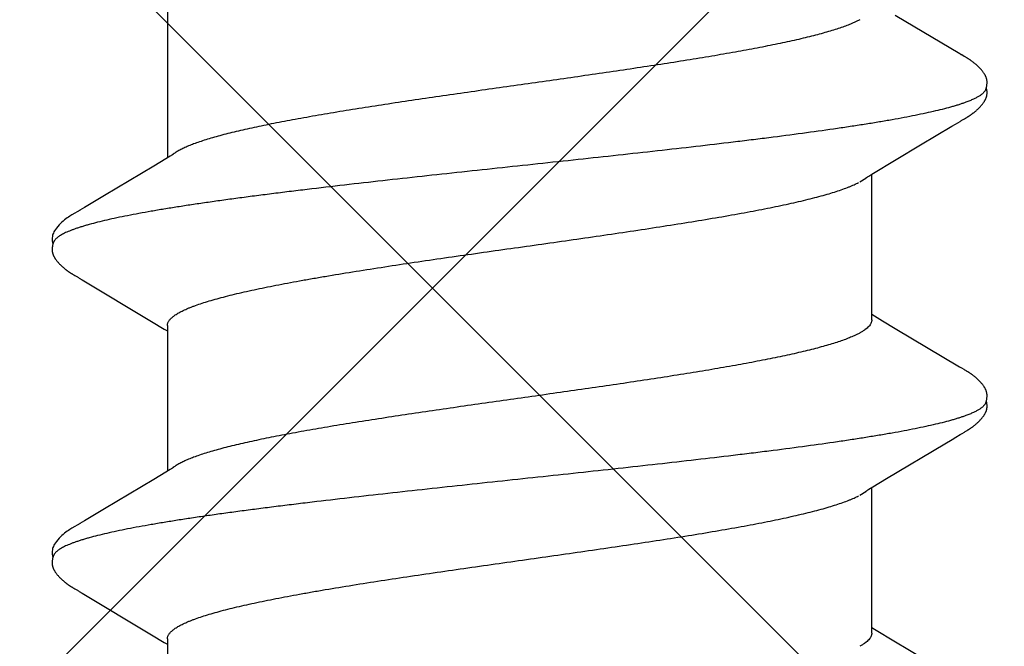
# Model space of a CAD drawing. Units: inches. Extents: x 71.2 to 83.2, y 52.1 to 62.5.
# Drawn here: x 78.8 to 79.1, y 57.2 to 57.3 of the extents above; entities that cross this region are included whole.
import ezdxf

# ---------------------------------------------------------------- set-up
doc = ezdxf.new("R2010")
doc.units = ezdxf.units.IN
doc.header["$MEASUREMENT"] = 0
doc.layers.add('Fastener', color=9, linetype='Continuous')
doc.layers.add('HATCH', color=8, linetype='Continuous', lineweight=0)
doc.layers.add('SCREW', color=9, linetype='Continuous', lineweight=0)

# ---------------------------------------------------------------- blocks, each defined once
blk = doc.blocks.new('#12-14 x 1.50 HWH Steel Fastener')
at = {"layer": 'Fastener', "linetype": 'Continuous'}
for p, q in [((0.9543716636399964, 0.1013224033600011), (0.9540575294399929, 0.1007663458000003)), ((0.9544855710799993, 0.1015206238799991), (0.9543716636399964, 0.1013224033600011)), ((0.9682759701599934, 0.1019219505599978), (0.9681825391199936, 0.1020744912799998)), ((0.9683711288799941, 0.101763641159998), (0.9682759701599934, 0.1019219505599978)), ((0.9684708284799939, 0.1015948217199991), (0.9683711288799941, 0.101763641159998)), ((0.9685754680400009, 0.10141475024), (0.9684708284799939, 0.1015948217199991)), ((0.9686916009199962, 0.101212112559999), (0.9685754680400009, 0.10141475024)), ((0.9689267439599973, 0.1007987621600002), (0.9686916009199962, 0.101212112559999)), ((1.025749924879996, 0.1012842689600006), (1.025446433119996, 0.1007468555200006)), ((1.025864696279996, 0.1014845658399999), (1.025749924879996, 0.1012842689600006)), ((1.025973132920001, 0.1016707126400007), (1.025864696279996, 0.1014845658399999)), ((1.039704013679994, 0.1018756327200023), (1.039609935000001, 0.1020301085199975)), ((1.039800544559995, 0.1017141671200008), (1.039704013679994, 0.1018756327200023)), ((1.039902053159999, 0.1015414076399992), (1.039800544559995, 0.1017141671200008)), ((1.040009110839996, 0.1013563384399987), (1.039902053159999, 0.1015414076399992)), ((1.040313401120002, 0.1008220587999986), (1.040009110839996, 0.1013563384399987)), ((0.9537977272799978, 0.1003219847999972), (0.9450287604399961, 0.08559631171999982)), ((0.953920850800003, 0.1005297761199984), (0.9537977272799978, 0.1003219847999972)), ((0.9539975746800025, 0.1006615400400008), (0.953920850800003, 0.1005297761199984)), ((0.9540575294399929, 0.1007663458000003), (0.9539975746800025, 0.1006615400400008)), ((0.9689865001999962, 0.10069553696), (0.9689267439599973, 0.1007987621600002)), ((0.9690667711999978, 0.1005592455599995), (0.9689865001999962, 0.10069553696)), ((0.9691841338400025, 0.1003631698799978), (0.9690667711999978, 0.1005592455599995)), ((0.9698186897599967, 0.09931645456000027), (0.9691841338400025, 0.1003631698799978)), ((0.970320922239992, 0.09847686628000218), (0.9698186897599967, 0.09931645456000027)), ((1.025173622399997, 0.1002816933199995), (1.016439804079994, 0.08561475468000168)), ((1.02530620428, 0.10050489192), (1.025173622399997, 0.1002816933199995)), ((1.025387501319997, 0.1006441359199997), (1.02530620428, 0.10050489192)), ((1.025446433119996, 0.1007468555200006), (1.025387501319997, 0.1006441359199997)), ((1.040374702039998, 0.1007158046800001), (1.040313401120002, 0.1008220587999986)), ((1.040450246239999, 0.100587149639999), (1.040374702039998, 0.1007158046800001)), ((1.040559731320002, 0.1004037351600005), (1.040450246239999, 0.100587149639999)), ((1.041179296999999, 0.09938186643999813), (1.040559731320002, 0.1004037351600005)), ((1.041679305119999, 0.0985467872800001), (1.041179296999999, 0.09938186643999813)), ((1.096544062799993, 0.1002323895599986), (1.086942488519995, 0.08411867795999939)), ((0.974559322679994, 0.09137476232000097), (0.970320922239992, 0.09847686628000218)), ((1.042657160120001, 0.09690002107999973), (1.041679305119999, 0.0985467872800001)), ((1.050609951759995, 0.08362877756000131), (1.042657160120001, 0.09690002107999973)), ((0.981258957919998, 0.08024203987999812), (0.974559322679994, 0.09137476232000097)), ((1.016439804079994, 0.08561475468000168), (1.014699143839998, 0.08271848247999714)), ((1.052486551519998, 0.08052927019999956), (1.050609951759995, 0.08362877756000131)), ((1.086942488519995, 0.08411867795999939), (1.085909600199997, 0.08240574611999918)), ((1.013578362239997, 0.08087147884000245), (1.013204167159998, 0.08024999995999949)), ((1.014699143839998, 0.08271848247999714), (1.013578362239997, 0.08087147884000245)), ((1.084983373239993, 0.0808797743999996), (1.084604168719999, 0.08024999995999949)), ((1.085909600199997, 0.08240574611999918), (1.084983373239993, 0.0808797743999996)), ((1.014443848559992, 0.08024999995999949), (0.9812541815999936, 0.08024999995999949)), ((0.981651216399996, 0.07958668316000228), (0.981258957919998, 0.08024203987999812)), ((0.9829874196800006, 0.07751599999999925), (0.9821016209599946, 0.07889725180000084)), ((1.053042853119997, 0.07960049340000097), (1.052486551519998, 0.08052927019999956)), ((1.085843955359998, 0.08024999995999949), (1.052654152719995, 0.08024999995999949)), ((1.054387416759994, 0.07751599999999925), (1.053501638199997, 0.07889720332000039)), ((0.9460183413199985, 0.07751537408000075), (0.9468812591999978, 0.07571701623999871)), ((1.017418362320001, 0.07751533879999783), (1.018281280639997, 0.07571704424000103)), ((0.9443124450399978, -0.08024999995999949), (0.9775041603199952, -0.08024999995999949)), ((0.9771358561599968, -0.07963526304000013), (0.9777021229199931, -0.08057946400000304)), ((0.9777021229199931, -0.08057946400000304), (0.9793792179999983, -0.08334804064000068)), ((1.015712443840002, -0.08024999995999949), (1.048904160280003, -0.08024999995999949)), ((1.016519489999993, -0.08097200527999959), (1.016954113239997, -0.08024999995999949)), ((1.048536646559995, -0.07963657292000192), (1.049103229639996, -0.08058130599999913)), ((1.049103229639996, -0.08058130599999913), (1.050780330880002, -0.08334990811999887)), ((1.087112470720001, -0.08024999995999949), (1.120304043999994, -0.08024999995999949)), ((1.08792037712, -0.08097050780000004), (1.088354096159996, -0.08024999995999949)), ((1.014777252399995, -0.0838492930400001), (1.016519489999993, -0.08097200527999959)), ((1.086178174279993, -0.08384772851999855), (1.08792037712, -0.08097050780000004)), ((0.9793792179999983, -0.08334804064000068), (0.9861050870799986, -0.09460578107999851)), ((1.005310688159994, -0.0996608051999992), (1.014777252399995, -0.0838492930400001)), ((1.050780330880002, -0.08334990811999887), (1.057506101839998, -0.09460753628000163)), ((1.07671101004, -0.09966029575999968), (1.086178174279993, -0.08384772851999855)), ((0.9861050870799986, -0.09460578107999851), (0.9888009435199976, -0.09916198087999817)), ((1.057506101839998, -0.09460753628000163), (1.060201946280003, -0.09916370228000204)), ((0.9888009435199976, -0.09916198087999817), (0.9894171674399956, -0.1001875337599998)), ((1.00430248472, -0.1013678533599993), (1.004637235479997, -0.1007805243200011)), ((1.004637235479997, -0.1007805243200011), (1.004694745639995, -0.1006814386799988)), ((1.004694745639995, -0.1006814386799988), (1.004775288959998, -0.1005449195600008)), ((1.004775288959998, -0.1005449195600008), (1.004897487959994, -0.1003410374799998)), ((1.004897487959994, -0.1003410374799998), (1.005310688159994, -0.0996608051999992)), ((1.060201946280003, -0.09916370228000204), (1.060817437919994, -0.1001880199199974)), ((1.075702582399998, -0.1013677114800018), (1.076037264839997, -0.1007804978800024)), ((1.076037264839997, -0.1007804978800024), (1.076094797759993, -0.1006813747199971)), ((1.076094797759993, -0.1006813747199971), (1.07617539524, -0.1005447662000023)), ((1.07617539524, -0.1005447662000023), (1.076297690399997, -0.100340727199999)), ((1.076297690399997, -0.100340727199999), (1.07671101004, -0.09966029575999968)), ((1.004085132919997, -0.1017401216000025), (1.004190201399993, -0.101561708680002)), ((1.004190201399993, -0.101561708680002), (1.00430248472, -0.1013678533599993)), ((1.075485208199993, -0.1017400275200018), (1.075590285239997, -0.1015615954399998)), ((1.075590285239997, -0.1015615954399998), (1.075702582399998, -0.1013677114800018))]:
    blk.add_line(p, q, dxfattribs=at)
for points in [[(0.9602685776399937, 0.1065248138800001), (0.9601425485999968, 0.1065215634000012), (0.960024090440001, 0.1065144725999971), (0.9599129273999978, 0.1065040278399998), (0.9598079635999994, 0.1064905797200026), (0.9597055191599964, 0.1064739672399995), (0.9596052247199935, 0.1064543184400009), (0.9595066929999945, 0.1064317150399994), (0.959410014759996, 0.1064063256400019), (0.9593148079199949, 0.1063781880000008), (0.9592210739999985, 0.1063474265199993), (0.9591283339599954, 0.1063139895600003), (0.9590364089199994, 0.1062778912800013), (0.9589451098400019, 0.1062391238800018), (0.958854231519993, 0.1061976540400025), (0.9587635449999965, 0.1061534170800016), (0.9586727863599975, 0.1061063087200012), (0.9585816407600021, 0.1060561721199988), (0.9584897180800027, 0.106002778079997), (0.9583965140000004, 0.10594579228), (0.9583013440799988, 0.1058847200399988), (0.9582032242399947, 0.1058188053999984), (0.9581006343199974, 0.1057468315599976), (0.9579909933599993, 0.1056666787999987), (0.9578693082799958, 0.1055741887199986), (0.9577300598799923, 0.1054644892000027), (0.9575905335599941, 0.1053508399599998), (0.9574546823999981, 0.1052365185200017), (0.9573229180000027, 0.1051220792000009), (0.9571953441599987, 0.1050078377200023), (0.9570720243600022, 0.1048940814400012), (0.9569529850000009, 0.1047810684399977), (0.956838219159998, 0.1046690273599999), (0.956727690639994, 0.1045581579999997), (0.9566213379199979, 0.1044486321600004), (0.9565190783999924, 0.1043405955200001), (0.9564208124799976, 0.1042341694000015), (0.9563263026399937, 0.1041293142000015), (0.9562347471599963, 0.1040253354799994), (0.9561459287599945, 0.1039221582399996), (0.9560597437999974, 0.1038198237200021), (0.955976107639998, 0.1037183876799972), (0.9558949431999935, 0.1036179083200004), (0.9558161613999943, 0.1035184217999969), (0.9557396520799983, 0.1034199289199975), (0.9556653125600008, 0.1033224303999987), (0.9555930479599937, 0.103225927879997), (0.9555227706400018, 0.1031304241999997), (0.9554543993199971, 0.1030359231600002), (0.9553878588399982, 0.1029424294000023), (0.9553230792399958, 0.1028499485199994), (0.9552600083199962, 0.1027585053600006), (0.9551985997199921, 0.1026681286000013), (0.9551387997199967, 0.1025788314800025), (0.9550805605200026, 0.102490631240002), (0.955023839559999, 0.1024035485200017), (0.9549685988399972, 0.1023176071199998), (0.9549145393999936, 0.1022324147999996), (0.9548608662399971, 0.1021467742399977), (0.9548074409599963, 0.1020605024800005), (0.9547541493999958, 0.1019734483200025), (0.9547008967199986, 0.1018854872400006), (0.9546476057600017, 0.1017965216800008), (0.9545941511599949, 0.1017063719200024), (0.9544855710799993, 0.1015206238799991)], [(0.9620306244000005, 0.1061701783600029), (0.9619288693999977, 0.1062136926800008), (0.9618251867999987, 0.1062540275200021), (0.961710630959999, 0.1062944009599995), (0.9615847094000003, 0.1063342359599986), (0.9614482498000001, 0.1063725572000003), (0.9613029912799931, 0.1064082735999996), (0.9611515301199915, 0.106440298319999), (0.9609969253999964, 0.1064677197599977), (0.9608422455999985, 0.1064899179599976), (0.960690209159992, 0.1065066025199997), (0.9605430272799964, 0.106517783160001), (0.9604021925599966, 0.1065237166399982), (0.9602685776399937, 0.1065248138800001)], [(0.9637760350800022, 0.1063465895599975), (0.9636890322800014, 0.1063757299999999), (0.9636008256400004, 0.106402598279999), (0.9635110659599988, 0.1064271872799978), (0.9634199441999982, 0.106449327), (0.9633273341599988, 0.1064689368799989), (0.9632328595199979, 0.1064859653199974), (0.9631368276399996, 0.1065002260399979), (0.9630388594399975, 0.1065116473199978), (0.9629358745199994, 0.1065203650000015), (0.9628272031199998, 0.106526119039998), (0.9627128447200022, 0.1065285793600026), (0.9625930034000021, 0.10652743112), (0.962468083120001, 0.1065223991599993), (0.9623387141199942, 0.1065132708000007), (0.9622057846000018, 0.106499920520001), (0.9620704735999936, 0.1064823377599993), (0.9619342688399968, 0.1064606561599994), (0.9617989433599945, 0.1064351784400017), (0.9616664688399936, 0.1064063861599998), (0.9615388533599969, 0.106374922679997), (0.9614889137999967, 0.1063611377600004)], [(0.9681825391199936, 0.1020744912799998), (0.9681360583199989, 0.1021492599600009), (0.9680895805599974, 0.1022232589600023), (0.9680430163999958, 0.1022966149200002), (0.9679962667199931, 0.1023694649599989), (0.9679487197600025, 0.1024427314), (0.9679001103599987, 0.1025167797199984), (0.9678504009999926, 0.1025916173200017), (0.9677995241199966, 0.1026672927199996), (0.9677474002400004, 0.102743867240001), (0.9676939461599972, 0.1028214009599999), (0.9676390743599939, 0.102899953879998), (0.9675826924799935, 0.10297958588), (0.9675247027600022, 0.1030603566400004), (0.9674650015600008, 0.1031423259600004), (0.967403479799998, 0.1032255521599978), (0.967340029799999, 0.1033100825999966), (0.9672745793199979, 0.1033959091199996), (0.9672070753999975, 0.1034829927200001), (0.9671374603199965, 0.1035712954800019), (0.9670656710399967, 0.1036607811600021), (0.9669916387599926, 0.1037514151599979), (0.9669152883599992, 0.1038431645599971), (0.9668365380800026, 0.1039359982000008), (0.9667553082399962, 0.104029875800002), (0.9666715092400011, 0.1041247620799979), (0.9665850337199942, 0.1042206341999972), (0.9664954587199972, 0.1043178025200007), (0.9664024012399963, 0.10441650876), (0.9663057796399954, 0.1045166533999975), (0.96620553116, 0.1046181117200007), (0.966101616079996, 0.1047207315600005), (0.9659940218000003, 0.1048243320799997), (0.9658827667200001, 0.1049287031599988), (0.9657679031199962, 0.1050336057199992), (0.9656495199599959, 0.1051387732400002), (0.9655277441199956, 0.105243914479999), (0.9654027406799983, 0.1053487169199983), (0.9652747122799923, 0.1054528515199991), (0.9651439708399963, 0.1055559206400005), (0.9650234340000026, 0.1056479239199994), (0.9649161460399966, 0.1057269533599978), (0.964816706279997, 0.1057974899600005), (0.9647223169200032, 0.1058618381599992), (0.9646313450799937, 0.1059213221600004), (0.9645427469599923, 0.1059767668799978), (0.9644558074000003, 0.1060287158800008), (0.9643700091200031, 0.1060775413999977), (0.964284960679997, 0.1061235045199993), (0.9642003543199991, 0.1061667907999997), (0.9641159397200028, 0.1062075318800026), (0.9640315071199979, 0.106245819759998), (0.9639468759200014, 0.106281715919998), (0.9638618864400001, 0.1063152579200022), (0.9637760350800022, 0.1063465895599975)], [(1.031686782479994, 0.1065248721199978), (1.031560606119996, 0.1065222291599994), (1.031441918159999, 0.1065157309200018), (1.031330474439997, 0.1065058582399985), (1.031225547760002, 0.1064930082799975), (1.031123528599998, 0.1064770623599998), (1.031023603839998, 0.1064580924800005), (1.030925484159994, 0.1064361991600009), (1.03082916068, 0.1064115258799987), (1.030734321279994, 0.1063841270799983), (1.030641007, 0.1063541402400006), (1.030548740719993, 0.1063215211200017), (1.030457320799997, 0.106286279599999), (1.030366565599998, 0.1062484138399995), (1.030276279359995, 0.1062078980399974), (1.030186245239996, 0.1061646777599989), (1.030096215559993, 0.1061186624400001), (1.030005897999999, 0.1060697144800002), (1.029914934440001, 0.1060176319999968), (1.029822868159997, 0.1059621215599975), (1.029729089199996, 0.1059027522399987), (1.02963273764, 0.1058388741999998), (1.029532518399996, 0.1057694622800014), (1.029426306719998, 0.1056927834800021), (1.029310185919996, 0.1056055877599995), (1.029176520439997, 0.1055014520799986), (1.029036853639994, 0.1053889389200009), (1.028900663119998, 0.1052755790000006), (1.028768465200002, 0.10516199976), (1.028640373559995, 0.1050485180400003), (1.028516461639995, 0.1049354234400006), (1.028396765879997, 0.1048229772800013), (1.028281289159992, 0.1047114121600004), (1.028170004559996, 0.1046009323200003), (1.028062859279999, 0.1044917143999982), (1.027959778560003, 0.1043839088799992), (1.027860669719999, 0.1042776418799995), (1.027765420880002, 0.1041730116800004), (1.027673383439996, 0.1040695044000017), (1.027584082519994, 0.103966763199999), (1.027497409760002, 0.1038648235999986), (1.027413275839997, 0.1037637348799976), (1.027331601079993, 0.1036635509600004), (1.027252307840001, 0.1035643214800004), (1.027175294439999, 0.1034660585999987), (1.027100458759996, 0.1033687645600025), (1.027027706719998, 0.1032724430399981), (1.026956951439999, 0.1031770989999998), (1.026888112400002, 0.1030827382399977), (1.026821115159997, 0.1029893676399993), (1.026755890519993, 0.1028969950000018), (1.026692377319996, 0.1028056331600027), (1.026630534120002, 0.1027153185600014), (1.026570308239997, 0.1026260667999992), (1.02651164932, 0.1025378920800009), (1.026454512480001, 0.1024508123200008), (1.026398857639997, 0.1023648486400006), (1.026344636559998, 0.1022800054400008), (1.026291161559996, 0.1021952695599992), (1.026237987599998, 0.1021099818400018), (1.026185013279999, 0.1020240142400013), (1.026132125959997, 0.1019372151199995), (1.026079252640002, 0.1018494940799997), (1.025973132920001, 0.1016707126400007)], [(1.033430783039996, 0.1061701230799983), (1.033334897359993, 0.1062112370800001), (1.033232528559992, 0.1062512978400001), (1.033119511359999, 0.1062914140799975), (1.032995229720001, 0.1063310679999994), (1.032860403879994, 0.1063693202000024), (1.032716704919999, 0.1064050921999993), (1.032566634440002, 0.1064373071199967), (1.032413182239992, 0.1064650475600004), (1.032259382559999, 0.1064876753200004), (1.03210795084, 0.1065048744000023), (1.031961119119998, 0.1065166265199977), (1.031820423559992, 0.106523162400002), (1.031686782479994, 0.1065248721199978)], [(1.035211843119995, 0.1063338408799979), (1.035124953279997, 0.1063640197999973), (1.035037078759999, 0.1063918782400002), (1.034947601639999, 0.1064175047599996), (1.034856759759997, 0.1064407096800011), (1.034764498960001, 0.1064613970800004), (1.034670460519997, 0.1064795218000008), (1.034574750559997, 0.1064949296400002), (1.034477483079996, 0.1065074828799979), (1.034376387159995, 0.1065172853599989), (1.034269589679994, 0.1065242368799986), (1.034157045800001, 0.106528001800001), (1.034038883679997, 0.1065282532799969), (1.033915431520001, 0.1065246957999975), (1.033787236240002, 0.1065170880400004), (1.033655093759997, 0.1065052674399993), (1.033520082959996, 0.1064891771200003), (1.033383591839993, 0.1064688954400026), (1.033247312079993, 0.1064446637999978), (1.033113176279997, 0.1064169037199996), (1.032983220920002, 0.1063862103200002), (1.032889046839998, 0.106361193719998)], [(1.039609935000001, 0.1020301085199975), (1.039563255999994, 0.1021056410399979), (1.039516641600002, 0.1021803082400012), (1.039469990759997, 0.1022542576000021), (1.039423219999996, 0.1023276044799992), (1.039376076879996, 0.1024007211600022), (1.039327927960002, 0.1024745542800005), (1.039278695639993, 0.1025491748), (1.03922833112, 0.102624605039999), (1.039176757319993, 0.102700905359999), (1.039123892719999, 0.1027781366000013), (1.039069651519995, 0.1028563593599969), (1.039013943320001, 0.1029356340799978), (1.038956672559998, 0.1030160209599984), (1.038897738079996, 0.10309758032), (1.03883703244, 0.1031803723200007), (1.038774444040001, 0.1032644538000014), (1.038709874639999, 0.1033498543200011), (1.038643266919998, 0.1034365423200008), (1.038574565199994, 0.1035244786800007), (1.038503708759997, 0.1036136259999978), (1.038430631079997, 0.1037039483999997), (1.038355259799999, 0.1037954117600002), (1.038277515799997, 0.10388798368), (1.038197315399998, 0.1039816306799999), (1.038114577999998, 0.1040763090399999), (1.038029202399997, 0.1041719917200012), (1.037940995359996, 0.1042687439200023), (1.037849399519999, 0.1043670091199971), (1.037754253759999, 0.1044667765600025), (1.037655484599995, 0.104567933360002), (1.037553039759999, 0.1046703397599984), (1.037446892559998, 0.104773827439999), (1.037337045800001, 0.1048781984800016), (1.037223535439999, 0.1049832252800016), (1.037106433399998, 0.1050886515599991), (1.036985849559997, 0.1051941943999992), (1.036861932759997, 0.1052995475600014), (1.036734870199993, 0.10540438564), (1.036604886279996, 0.105508369239999), (1.036476791639998, 0.1056076477999994), (1.036363980600001, 0.1056921355599982), (1.036261081199996, 0.1057664071599973), (1.036164342239999, 0.1058335654400011), (1.036071687079996, 0.1058953084000009), (1.035981839480002, 0.1059526579599996), (1.035893951039995, 0.1060062714400019), (1.035807422600001, 0.106056591639998), (1.035721809639995, 0.1061039261199994), (1.035636768479996, 0.1061484921999991), (1.035552023880001, 0.1061904443199992), (1.035467348159997, 0.1062298912399982), (1.035382547599994, 0.1062669073199984), (1.035297452839998, 0.1063015401200005), (1.035211843119995, 0.1063338408799979)], [(0.9821015593200002, 0.07889725023999716), (0.9820957633199967, 0.07890475507999994), (0.9820751965200003, 0.07893182931999831), (0.9820541973999966, 0.07896016936000194), (0.9820323642399984, 0.07899034684000128), (0.9820092303599921, 0.07902306372000112), (0.9819842277199982, 0.07905921156000062), (0.9819566291599955, 0.07909996824000132), (0.9819253949199975, 0.07914704795999938), (0.9818885587999944, 0.07920368815999979), (0.9818449441199988, 0.07927205100000023), (0.9817932499999955, 0.07935453975999707), (0.9817308709599928, 0.07945569239999983), (0.981651216399996, 0.07958668316000228)], [(1.05350154544, 0.07889720092000019), (1.053494996319998, 0.0789056852400023), (1.053474355959992, 0.07893288407999677), (1.053453260279994, 0.07896138519999951), (1.053431299879996, 0.07899177312000205), (1.053407997759997, 0.07902476723999996), (1.053382771320003, 0.07906128399999801), (1.053354871639996, 0.07910253851999727), (1.053323196159994, 0.07915034727999881), (1.053285765479998, 0.07920798151999975), (1.053241439519994, 0.07927755568000094), (1.053188825079999, 0.07936162480000064), (1.053125062440003, 0.0794651493200007), (1.053042853119997, 0.07960049340000097)], [(0.976660890079998, -0.07890676504000282), (0.9766658407200026, -0.07891315375999852), (0.9766898879599921, -0.07894474972000154), (0.976714691319998, -0.0789782917199986), (0.9767407808399966, -0.07901455968000093), (0.976768793879998, -0.07905453984000133), (0.9767995201600002, -0.07909950260000187), (0.9768339800399986, -0.07915113652000016), (0.976873489159999, -0.0792116699599994), (0.9769198103600019, -0.07928413167999793), (0.9769762155600006, -0.07937408192000106), (0.9770462591200015, -0.07948773404000065), (0.9771358561599968, -0.07963526304000013)], [(1.048061044839997, -0.07890703556000034), (1.048066076360001, -0.07891352883999758), (1.04809014928, -0.07894516120000006), (1.048114976240001, -0.07897873820000001), (1.048141087799998, -0.07901504035999807), (1.048169122280001, -0.07905505512000133), (1.048199870719998, -0.07910005488000138), (1.048234355559998, -0.07915173151999966), (1.048273896399998, -0.07921231983999988), (1.048320261039997, -0.07928485675999752), (1.048376730439998, -0.07937491820000275), (1.048446885159997, -0.07948876124000037), (1.048536646559995, -0.07963657292000192)], [(0.9894025797599966, -0.1001632645600026), (0.9905125282399965, -0.1020687747200029), (0.9907868420799986, -0.1025002161199993), (0.9909907589999989, -0.1028032745199994), (0.9912021981599963, -0.1031021650399992), (0.9914270205999998, -0.1034034956400021), (0.9916629820800011, -0.1037022801200003), (0.9919122473999948, -0.1039994153600006), (0.9921788776400007, -0.1042973659600008), (0.9924707225600002, -0.1046016650000006), (0.9927907291199958, -0.1049115345999994), (0.9931389491199951, -0.1052230191200003), (0.993513533399998, -0.1055306734800006), (0.9938446209599974, -0.1057780317999999), (0.9941253045999972, -0.1059636622400006), (0.994384606079997, -0.1061125653200001), (0.9946379745199962, -0.1062359314000005), (0.9948924123600023, -0.1063373707999986)], [(1.060802623399994, -0.1001633732799974), (1.061913675439996, -0.1020706648799994), (1.062187359239999, -0.1025010311600028), (1.062391288320001, -0.1028040673599975), (1.062602784839996, -0.1031029948400004), (1.062827661039996, -0.1034043469200014), (1.063063673119998, -0.1037031393200003), (1.063313007479998, -0.1040002941999987), (1.063579720799993, -0.1042982670799972), (1.06387165132, -0.1046025774000015), (1.06419172004, -0.1049124236799983), (1.064539968799998, -0.1052238482400014), (1.064914524960002, -0.1055313953999999), (1.065245317799992, -0.105778455360003), (1.065525848599997, -0.1059639226400009), (1.06578506052, -0.1061127250000027), (1.066038357879997, -0.1062360164400005), (1.066292730960001, -0.1063373983599973)], [(0.9984500059999988, -0.1065281456399987), (0.9985508521199975, -0.1065251341600018), (0.9986466672399956, -0.1065195828000007), (0.9987376426399948, -0.1065117508799993), (0.998824362119997, -0.1065018372799997), (0.9989094033999919, -0.1064897168799988), (0.9989933171199965, -0.1064754014799973), (0.9990761887999966, -0.1064589448), (0.999158095119995, -0.1064403958), (0.9992391117599979, -0.106419797640001), (0.9993193143599939, -0.1063971876000025), (0.9993987791599963, -0.10637259696), (0.9994775843199974, -0.1063460503199991), (0.9995558107999969, -0.1063175653999977), (0.9996335439199981, -0.1062871519200002), (0.9997108752800017, -0.1062548105599994), (0.9997879045599944, -0.1062205315200018), (0.9998647427199927, -0.1061842921199982), (0.9999415155999998, -0.1061460542399999), (1.000018368799999, -0.1061057599999984), (1.000095474839995, -0.106063326200001), (1.000173042839997, -0.1060186361199982), (1.000251333119998, -0.1059715275199977), (1.000330679039998, -0.1059217741199987), (1.00041152192, -0.1058690563599995), (1.000494464840003, -0.1058129158800014), (1.000580342839996, -0.1057526930399995), (1.000670594719992, -0.1056872386400016), (1.000767650919997, -0.1056145742000005), (1.000875531079998, -0.105531372599998), (1.00098723616, -0.105442840000002), (1.001096752919999, -0.1053536936399979), (1.001203954920001, -0.1052641362400024), (1.001308735799995, -0.1051743616400032), (1.001411010079998, -0.105084552600001), (1.001510713399995, -0.104994878440003), (1.001607802639995, -0.1049054933600004), (1.001702255119994, -0.1048165350799977), (1.001794067920002, -0.1047281238400011), (1.001883256399992, -0.1046403618800014), (1.001969852640002, -0.1045533334799984), (1.002053903679993, -0.1044671053199977), (1.002135469439992, -0.1043817270399998), (1.002214620879997, -0.1042972324000004), (1.002291439199993, -0.104213638920001), (1.002366256079995, -0.1041306804000008), (1.002439376919995, -0.1040481020400001), (1.002510897599997, -0.1039658697999997), (1.002580906440002, -0.1038839518800003), (1.002649470519998, -0.1038023357999975), (1.00271664716, -0.103721016599998), (1.002782490039998, -0.1036399902399978), (1.002847049279993, -0.1035592535200003), (1.002910371719992, -0.1034788043999981), (1.002972501119999, -0.1033986416399983), (1.003033478479999, -0.1033187649600009), (1.003093342119996, -0.1032391749199988), (1.00315212804, -0.1031598729200027), (1.003209866879999, -0.103080865199999), (1.003266588919999, -0.1030021569600024), (1.003322323999996, -0.1029237517600023), (1.003377100240002, -0.1028456538800029), (1.003430944039998, -0.1027678683200008), (1.003483880280001, -0.1026904004800002), (1.003535932319998, -0.1026132564400015), (1.003587122200003, -0.1025364428800017), (1.003637470640001, -0.1024599668799979), (1.003686997160003, -0.1023838360399978), (1.003735866, -0.102307831040001), (1.003784791439998, -0.1022308608799989), (1.003833943999993, -0.1021526632399983), (1.003883420159994, -0.1020730864400008), (1.003933226919997, -0.1019921209599985), (1.003983389399991, -0.1019097305199992), (1.004085132919997, -0.1017401216000025)], [(1.069849740119992, -0.1065281009599985), (1.069950595479995, -0.1065251006000025), (1.070046421999997, -0.1065195597600024), (1.070137410640001, -0.1065117376800018), (1.07022413816, -0.1065018338799995), (1.070309181319999, -0.1064897238799993), (1.070393097839997, -0.1064754185600023), (1.070475972879997, -0.1064589716400022), (1.070557883039996, -0.106440432120003), (1.070638903999992, -0.1064198429999976), (1.070719111239995, -0.1063972416399999), (1.070798580999998, -0.1063726591999981), (1.070877391279993, -0.1063461203199978), (1.070955623079996, -0.1063176426800005), (1.071033361679994, -0.106287236), (1.071110698520002, -0.1062549009999998), (1.071187733399995, -0.1062206278400026), (1.071264577119997, -0.1061843938799996), (1.071341355480001, -0.1061461609999981), (1.071418214039994, -0.1061058713200005), (1.071495325279997, -0.1060634417599999), (1.071572898239992, -0.106018755600001), (1.071651193080001, -0.1059716506800008), (1.071730543079994, -0.1059219008400021), (1.071811389280001, -0.1058691867999997), (1.071894334159992, -0.1058130505199983), (1.071980212359996, -0.1057528328800004), (1.072070462719992, -0.1056873847199995), (1.072167514199997, -0.1056147287600027), (1.072275389680001, -0.1055315354400008), (1.072387113359994, -0.1054429924400004), (1.072496648599994, -0.1053538348400025), (1.072603868800002, -0.1052642654800025), (1.072708667320001, -0.1051744784399986), (1.072810958559998, -0.1050846566400025), (1.072910678040003, -0.1049949696399999), (1.073007782399998, -0.1049055717999998), (1.073102249000002, -0.1048166009599996), (1.0731940748, -0.1047281774799984), (1.073283275080001, -0.1046404037999977), (1.073369881920001, -0.1045533642399974), (1.073453942399993, -0.1044671256000029), (1.073535516440003, -0.1043817375600007), (1.073614674959998, -0.1042972339600006), (1.073691499319992, -0.1042136322400005), (1.073766321759997, -0.1041306657600032), (1.073839447319997, -0.1040480800799983), (1.07391097192, -0.1039658411600008), (1.073980983879999, -0.103883917280001), (1.074049550279994, -0.1038022960400014), (1.074116728439996, -0.1037209725200015), (1.074182572079998, -0.103639942680001), (1.074247131319993, -0.1035592034399997), (1.074310453080003, -0.1034787526400009), (1.074372581079999, -0.1033985891199976), (1.074433556359992, -0.1033187126800001), (1.074493417359996, -0.1032391237599981), (1.074552199959996, -0.1031598239200022), (1.074609935719998, -0.1030808182400023), (1.074666655199998, -0.1030021114000021), (1.074722388200001, -0.1029237070800022), (1.074777162799997, -0.1028456096000028), (1.074831005279997, -0.1027678239600007), (1.074883940519996, -0.1026903556800001), (1.074935991799997, -0.1026132108800013), (1.074987181119994, -0.1025363962399979), (1.075037529159999, -0.1024599189199975), (1.075087055439994, -0.1023837865599972), (1.075135924999998, -0.1023077784800002), (1.07518485208, -0.1022308037600013), (1.075234006640002, -0.1021526009200002), (1.075283485, -0.1020730185200023), (1.075333293999996, -0.1019920471999995), (1.075383458920001, -0.1019096505999997), (1.075485208199993, -0.1017400275200018)], [(0.9948924123600023, -0.1063373707999986), (0.9951524231599933, -0.1064178155600004), (0.9954218699199942, -0.1064768131600005), (0.9957090592800029, -0.1065132450800022), (0.996045579799997, -0.1065247049600018), (0.9964360523199929, -0.1065020905200029), (0.9968549708000012, -0.1064396131200027), (0.9971852212799917, -0.1063601192400014)], [(0.9966522856799997, -0.1061739304000007), (0.9966684424399972, -0.1061810040799998), (0.9967458967599967, -0.1062134702000002), (0.9968304168800017, -0.1062463641600004), (0.9969226484799947, -0.106279531760002), (0.9970228795999958, -0.1063126566400001), (0.997130901999995, -0.1063452591199976), (0.9972459491599963, -0.1063767325999976), (0.9973667423600006, -0.1064064115999983), (0.9974916333599992, -0.1064336527199998), (0.9976187981599978, -0.1064579063599993), (0.9977464282399922, -0.1064787641199985), (0.9978728826399959, -0.1064959779600017), (0.9979967849599944, -0.1065094546800012), (0.9981170678799955, -0.1065192342800003), (0.9982329747600005, -0.1065254598000003), (0.9983440321200021, -0.1065283451199974), (0.9984500059999988, -0.1065281456399987)], [(1.066292730960001, -0.1063373983599973), (1.066552678439997, -0.1064178001999991), (1.06682206344, -0.1064767693600004), (1.067109197199997, -0.1065131873200009), (1.067445654119993, -0.1065246462400005), (1.067836058079997, -0.1065020453199992), (1.068254934599992, -0.1064395904000008), (1.068585344959999, -0.1063600736800012)], [(1.068052273920003, -0.1061738413600004), (1.068068468839996, -0.1061809316399973), (1.068145911800002, -0.1062133924000008), (1.068230416079999, -0.1062462803600006), (1.068322626759993, -0.1062794415200017), (1.06842283188, -0.1063125598399992), (1.06853082392, -0.1063451562799997), (1.068645837839995, -0.1063766250000029), (1.068766596839993, -0.1064063010799998), (1.068891454919992, -0.1064335416799977), (1.069018590040002, -0.1064577973600009), (1.069146195279998, -0.1064786598000005), (1.06927263048, -0.1064958805600007), (1.069396519599998, -0.1065093660800009), (1.069516795200002, -0.1065191558400009), (1.0696327, -0.1065253923599982), (1.069743759920001, -0.1065282890799999), (1.069849740119992, -0.1065281009599985)]]:
    blk.add_lwpolyline(points, dxfattribs=at)
for points, knots in [([(0.9620306244000005, 0.1061701783600029), (0.9621549659599964, 0.1061144391999989), (0.9623373714400003, 0.1060030463199979), (0.9625643481600008, 0.1058183018399994), (0.9627402348800018, 0.1056499091199967), (0.9629159018399918, 0.1054565172800004), (0.9630914716800021, 0.1052381214799993), (0.9632669395999969, 0.1049947819600021), (0.9634423276799993, 0.1047265345199975), (0.9636176681199942, 0.1044334307200003), (0.9638584569599971, 0.1039967166399975), (0.9641576132399976, 0.10338715392), (0.9645071659600006, 0.1025773286400025), (0.9647294647599978, 0.102000616479998), (0.9648413386399994, 0.1016964004800016)], [0, 0, 0, 0, 0.0758750924, 0.1178452725, 0.1629054464, 0.2113026386, 0.2632332286, 0.3188533485, 0.378288261, 0.4416400401, 0.5089909683, 0.6559288704999999, 0.8195131231999999, 1, 1, 1, 1]), ([(1.033430783039996, 0.1061701230799983), (1.033555112480002, 0.1061143896800019), (1.033737496800001, 0.1060030090400019), (1.033964440999995, 0.105818285399998), (1.034140294719997, 0.1056499187199975), (1.034315925000001, 0.1054565617600005), (1.034491455919998, 0.1052382107999996), (1.034666884639996, 0.1049949267199999), (1.034842235959999, 0.1047267427200005), (1.035017543279992, 0.1044337028800015), (1.035258304519999, 0.1039970497200002), (1.0355574588, 0.1033874965599999), (1.035907062039996, 0.1025775597200003), (1.036129419159998, 0.1020007173199993), (1.036241338639996, 0.1016964004800016)], [0, 0, 0, 0, 0.0758696322, 0.1178347294, 0.1628883325, 0.2112774591, 0.2631984364, 0.3188073088, 0.3782296976, 0.4415692102, 0.5089098818, 0.655840442, 0.8194469195999999, 1, 1, 1, 1]), ([(0.9648413386399994, 0.1016964004800016), (0.9649262077600014, 0.1014655564399973), (0.9650955875199969, 0.1009873579600011), (0.9653423217200015, 0.1002431255200023), (0.9655894275999941, 0.09945034900000138), (0.9659282130400015, 0.09829872048000254), (0.9663505841199935, 0.09673712611999719), (0.9668471893999993, 0.0947166858000017), (0.9673454572799969, 0.09250841696000123), (0.9678446949999966, 0.09011825139999985), (0.9683438021999962, 0.08755327824000148), (0.9688421643199945, 0.08482178543999908), (0.9693396211999925, 0.08193321135999909), (0.9698359455599928, 0.07889653608000202), (0.9703313259599966, 0.07571754291999966), (0.9710046710000029, 0.07120061303999847), (0.971843163839992, 0.06521077184000035), (0.9726562211599941, 0.05899581292000278), (0.9733121901199979, 0.05377026316000055), (0.9739864695999927, 0.04825924292000039), (0.9748246758399972, 0.0411634384400017), (0.9758160002400018, 0.032452683839999), (0.976803475879997, 0.02353477836000195), (0.9777883694399918, 0.01446541620000019), (0.9787718216399952, 0.005295150199998488), (0.9797556392800004, -0.003917430519997822), (0.9807398909199989, -0.01310096819999984), (0.9817239089599923, -0.02218650068000017), (0.9827087080399934, -0.03111371035999966), (0.9836963747999974, -0.03983022939999969), (0.984530534719994, -0.04693698431999849), (0.9852025716400021, -0.05247241172000017), (0.9857022074800028, -0.05648715059999887), (0.986201666359996, -0.06039122387999996), (0.9867004282800025, -0.06417310356000172), (0.9871979808399942, -0.06782290535999991), (0.9876941067600029, -0.07133262255999995), (0.9881890453999915, -0.07469741276000263), (0.9886833777599975, -0.07791580788000019), (0.9891779414799942, -0.08098815908000034), (0.9896731623999955, -0.08391274635999935), (0.9901694909199961, -0.08668498411999792), (0.9906670028399986, -0.08929794384000189), (0.9911657660399982, -0.09174410588000015), (0.9916651501999922, -0.0940159476799991), (0.9921642319200004, -0.09610590148000142), (0.9925892190800027, -0.09772813232000033), (0.9929305646399982, -0.09892907440000087), (0.9931798256399986, -0.09975835040000192), (0.9934287131600001, -0.1005385504799996), (0.9936772133600016, -0.1012694756799988), (0.9939253063199942, -0.1019509316800011), (0.9941729892800026, -0.1025827605600007), (0.9944202868800005, -0.1031648888800021), (0.9946672344799978, -0.10369733888), (0.9949138968399964, -0.1041801919200012), (0.9951603397999946, -0.1046135364800023), (0.9954066813199915, -0.1049975019999998), (0.9956529627599977, -0.1053321396800015), (0.9958996027999945, -0.1056177623599979), (0.9962132222400015, -0.1059180816000023), (0.9964732478799974, -0.1060949459600025), (0.9966522856799997, -0.1061739304000007)], [0, 0, 0, 0, 0.0034955849, 0.0072094836, 0.0111429538, 0.0152970232, 0.0242699973, 0.0341317611, 0.0448653032, 0.0564424745, 0.0688339555, 0.08200283900000001, 0.0959040347, 0.1104917022, 0.1257339309, 0.141630515, 0.1753977556, 0.2116931467, 0.2307126582, 0.2502488838, 0.2906027291, 0.3322628199, 0.3748497451, 0.4181233641, 0.4619192893, 0.5059298833, 0.5498020585, 0.5931881932, 0.6358135074, 0.6774499567, 0.7178646177, 0.7375115520000001, 0.7567000407, 0.7753643392, 0.7934504676999999, 0.810915437, 0.8277169045, 0.843828151, 0.8592519617000001, 0.8739945484, 0.888055769, 0.901408943, 0.9140209011, 0.925858838, 0.9368892951000001, 0.9470788804000001, 0.9563957565000001, 0.9607206934999999, 0.9648228333, 0.9687022581999999, 0.9723592539, 0.9757943636, 0.9790084705, 0.9820033817, 0.9847821335, 0.9873485315, 0.9897073446, 0.9918646482, 0.9938283117, 0.9956086103, 0.9972188022, 1, 1, 1, 1]), ([(1.036241338639996, 0.1016964004800016), (1.036326251479998, 0.1014654397200019), (1.036495712479997, 0.1009870051199968), (1.036742553159996, 0.1002424155200003), (1.03698975156, 0.09944928403999853), (1.037328637279998, 0.09829721052000195), (1.037751098119998, 0.09673512183999833), (1.038247779320002, 0.0947141773200002), (1.03874608884, 0.09250551703999932), (1.039245343920001, 0.09011504456000097), (1.039744453919994, 0.0875498338400007), (1.040242803639998, 0.08481820643999782), (1.040740219839996, 0.0819296833199985), (1.04123645592, 0.07889335643999829), (1.041731683839998, 0.07571513183999912), (1.042404664679992, 0.0712004337200014), (1.043242598120003, 0.06521478543999848), (1.044055095519994, 0.05900464372000158), (1.044710591319998, 0.05378326407999978), (1.0453844946, 0.04827574435999793), (1.046222342799993, 0.04118349560000212), (1.047213371239998, 0.03247592103999963), (1.048200760919997, 0.02355962156000047), (1.049185729439998, 0.01449030767999915), (1.050169183759998, 0.005319658600001276), (1.051152888479997, -0.003892111120002539), (1.052136925479999, -0.013073165039998), (1.053120575639994, -0.02215573275999816), (1.054105077559996, -0.03108133419999959), (1.055092693479992, -0.0397983004800011), (1.055926937479995, -0.04690674903999792), (1.056599134159995, -0.05244443760000195), (1.057098973080002, -0.05646151719999892), (1.057598698759996, -0.0603683595999982), (1.058097778600001, -0.06415330920000173), (1.058595670160003, -0.0678062428799997), (1.059092124320003, -0.07131888584000023), (1.059587356720002, -0.07468620200000231), (1.060081924679992, -0.07790661367999974), (1.060576653559998, -0.08098043548000078), (1.061071972080001, -0.08390599628000217), (1.061568350439998, -0.08667885380000229), (1.06206589624, -0.08929229455999987), (1.062564694160002, -0.09173896076000077), (1.063064122039997, -0.09401138551999821), (1.063563252959995, -0.0961019575999984), (1.063988280959997, -0.09772469512000015), (1.064329659799995, -0.09892601495999997), (1.064578945199997, -0.09975555164000127), (1.064827859719998, -0.1005360040400021), (1.065076391280002, -0.1012671782400005), (1.065324521880001, -0.1019488847599987), (1.065572249799999, -0.1025809689599981), (1.065819599560001, -0.1031633564399996), (1.066066606759996, -0.1036960638800011), (1.06631333496, -0.1041791647200014), (1.066559849079994, -0.1046127395200003), (1.066806266119997, -0.1049969097600005), (1.067052626399999, -0.1053317195200023), (1.067299350639999, -0.1056174747999989), (1.067613071159997, -0.1059179090799987), (1.067873181719996, -0.1060948325200002), (1.068052273920003, -0.1061738413600004)], [0, 0, 0, 0, 0.0034973575, 0.007213033299999999, 0.0111482517, 0.0153040063, 0.0242800213, 0.0341441809, 0.0448795128, 0.0564580658, 0.0688507071, 0.0820203825, 0.0959214893, 0.1105076559, 0.1257463991, 0.141636858, 0.1753815954, 0.2116455291, 0.2306501122, 0.2501731036, 0.2905051043, 0.3321495229, 0.3747286226, 0.4180029598, 0.4618054663, 0.5058142189, 0.5496700653000001, 0.5930389876, 0.6356554307, 0.6772948225, 0.7177216868999999, 0.7373775548, 0.7565771088, 0.7752547962, 0.7933560075, 0.8108363701000001, 0.8276521334999999, 0.8437755323, 0.8592090361, 0.8739586286, 0.8880241729999999, 0.9013799042, 0.9139937887999999, 0.9258340606000001, 0.9368673889, 0.9470600054, 0.9563796994, 0.9607059089, 0.9648092576999999, 0.9686898531, 0.9723480063, 0.9757842853, 0.9789995978, 0.9819957487000001, 0.9847757387999999, 0.9873433368000001, 0.9897032762000001, 0.9918615993000001, 0.9938261458, 0.9956071726000001, 0.9972179538, 1, 1, 1, 1]), ([(1.01444334784, 0.08024933139999746), (1.014505472719996, 0.08024939967999956), (1.014630661759995, 0.08024226783999922), (1.014817857559997, 0.08020981063999955), (1.015004904720001, 0.08015559216000057), (1.015191705079999, 0.08007964408000134), (1.015378267599999, 0.07998209163999803), (1.015633667959996, 0.07981893832000253), (1.015952735799999, 0.07955682544000098), (1.016324155159992, 0.07916663083999964), (1.016694928119996, 0.07869300755999831), (1.017065339239998, 0.07813642244000008), (1.0173002258, 0.07773096935999746), (1.017418308839993, 0.07751526788000263)], [0, 0, 0, 0, 0.0441895307, 0.08895748460000001, 0.1348669253, 0.1824428876, 0.2321542847, 0.2844062386, 0.3977855261, 0.5247996607, 0.6669044090999999, 0.8250854390000001, 1, 1, 1, 1]), ([(1.085843348919994, 0.08024919023999999), (1.085905510159996, 0.0802492647200026), (1.086030766519997, 0.08024214395999962), (1.086218054519996, 0.08020969727999727), (1.086405171999999, 0.08015548475999879), (1.086592016680001, 0.08007953783999966), (1.086778596879995, 0.0799819829199997), (1.087033983239998, 0.07981882820000052), (1.087352996119996, 0.07955670588000174), (1.087724320639992, 0.07916650087999955), (1.088095001520003, 0.07869288367999872), (1.088465359639997, 0.07813632923999947), (1.088700229639997, 0.0777309045599992), (1.088818307159997, 0.07751521731999844)], [0, 0, 0, 0, 0.0442149267, 0.08900389550000001, 0.1349287073, 0.1825134691, 0.232227752, 0.2844781126, 0.3978456493, 0.5248430475, 0.666931183, 0.8250980311, 1, 1, 1, 1]), ([(1.015712448119999, -0.08024999420000256), (1.015627815559995, -0.08025000487999989), (1.015456180559994, -0.08023628312000142), (1.01520047324, -0.08017495044), (1.014945417359996, -0.08007332104000042), (1.014691125239992, -0.0799319044400022), (1.014437464439993, -0.07975110844), (1.014184298479996, -0.07953121803999963), (1.013931480319997, -0.07927242091999886), (1.013678867479996, -0.07897477627999905), (1.013426345279996, -0.07863821635999813), (1.013173767439994, -0.0782626340799979), (1.012921003160002, -0.07784791216000286), (1.012667932719992, -0.07739393712000009), (1.012414449679994, -0.07690060851999903), (1.012160490520003, -0.07636791312000213), (1.011906031479995, -0.07579596576000114), (1.011651108799995, -0.07518498728000012), (1.01139577056, -0.07453523568000264), (1.011046493839999, -0.07359502495999948), (1.010611349119998, -0.07232384940000003), (1.010100101519996, -0.07068354887999817), (1.009588391240001, -0.06889883144000208), (1.00907685624, -0.06697518116000012), (1.008566236759997, -0.06491882475999944), (1.008056793439998, -0.06273692411999932), (1.0075489046, -0.06043689823999898), (1.00704240908, -0.05802360383999883), (1.006536667359995, -0.05549818779999782), (1.006030323559997, -0.05285868532000038), (1.005522239119998, -0.05010465768000216), (1.005012097959998, -0.04723973035999762), (1.004319757239998, -0.04322325719999753), (1.003458694320003, -0.03799347812000065), (1.002441620359996, -0.03151175476000034), (1.001428244719996, -0.02480343631999915), (1.000418322719995, -0.0179214113999997), (0.9990674781999971, -0.008527202719999849), (0.9977301035199986, 0.000944465719999954), (0.9963854083599983, 0.0104147860400019), (0.995377433119998, 0.01743281723999957), (0.9943671595599994, 0.02432840216000187), (0.9933526359599938, 0.03106034211999997), (0.9923339141999961, 0.03757072892000224), (0.99131435452, 0.04378459200000151), (0.9904518864800025, 0.04874157631999765), (0.9897609709999955, 0.05250438544000247), (0.9892539239200033, 0.05516160924000246), (0.9887477683599997, 0.05770410403999904), (0.9882411367999993, 0.0601333285199992), (0.9877330313999977, 0.06244956295999771), (0.9872232455999921, 0.06464909107999972), (0.9867122310799985, 0.06672424803999988), (0.9862005779599983, 0.06866619584000233), (0.9856888821200016, 0.07046769672000153), (0.9851782733200025, 0.07212342343999723), (0.9846693703999989, 0.07362932568000247), (0.9842363632400009, 0.07478537267999741), (0.9838890939999985, 0.07563189999999764), (0.9836359111199968, 0.07621141895999983), (0.9833831455199942, 0.07675221488000261), (0.9832096731599975, 0.07709727407999978), (0.9831227893599959, 0.07726311343999726)], [0, 0, 0, 0, 0.0015657044, 0.0031697764, 0.0048474396, 0.006629135600000001, 0.0085399506, 0.0105998992, 0.0128246438, 0.0152267552, 0.0178171341, 0.020604739, 0.0235968893, 0.0267996265, 0.0302179923, 0.0338560461, 0.0377157268, 0.0417977876, 0.0461025836, 0.0506301542, 0.0603522356, 0.0709546189, 0.0824124391, 0.0946973085, 0.1077770238, 0.1216088649, 0.1361470355, 0.1513517004, 0.1672268348, 0.1837943284, 0.2010724486, 0.2190358287, 0.2376289327, 0.2764728088, 0.3170880479, 0.3590074371, 0.4019843603, 0.4457689934, 0.5345879289, 0.5789484353000001, 0.6227274493, 0.6657538658, 0.707878537, 0.7486743232999999, 0.7876608868000001, 0.8243710047, 0.8417542418, 0.8584362396999999, 0.8744162117000001, 0.8897128934, 0.9043431967, 0.9182846226000001, 0.9314817220999999, 0.9438790859, 0.9554348264, 0.9661254396, 0.9759303063, 0.9848379552, 0.9889576112999999, 0.9928564356999999, 0.9965364179, 1, 1, 1, 1]), ([(1.087112449039992, -0.08025002896000188), (1.087027808960002, -0.0802500145600007), (1.086856141520002, -0.08023623300000082), (1.08660037256, -0.08017480651999875), (1.086345216599995, -0.08007307604000147), (1.086090799199994, -0.07993154927999768), (1.085837002719998, -0.07975063239999969), (1.085583705879998, -0.07953060940000256), (1.085330776559999, -0.07927166608000036), (1.085078083079992, -0.07897385940000134), (1.084825506079994, -0.07863712636000031), (1.084572893000001, -0.07826136076000267), (1.084320106279996, -0.0778464461199988), (1.084067019599999, -0.07739226964000068), (1.08381352008, -0.07689873160000005), (1.083559537279996, -0.07636582020000304), (1.083305047439993, -0.07579364832000124), (1.08305008856, -0.07518243455999851), (1.082794709959998, -0.07453243476000182), (1.082445372759992, -0.0735918610400006), (1.082010153079999, -0.07232019523999966), (1.081498834000001, -0.07067929456000144), (1.080987071400003, -0.06889402499999875), (1.080475514199996, -0.06696994840000059), (1.079964890439996, -0.06491326916000162), (1.079455438559997, -0.06273099951999939), (1.078947487080001, -0.06043031992000181), (1.078440838479992, -0.05801591872000245), (1.077934849960002, -0.05548889808000013), (1.077428190959992, -0.05284736432000159), (1.076919761759996, -0.05009100768000252), (1.076409275039993, -0.04722361864000035), (1.075716542959995, -0.04320414204000045), (1.074855142120001, -0.0379713849600023), (1.073837844439993, -0.03148719184000015), (1.072824442319998, -0.02477785704000013), (1.071814685479993, -0.01789631956000193), (1.070464295159994, -0.008504750640000225), (1.069127205119997, 0.0009649869599996919), (1.067782641319994, 0.01043418956000153), (1.066774595599995, 0.01745241415999743), (1.065764422119997, 0.02434683175999908), (1.064750163919996, 0.03107645795999758), (1.063731838319995, 0.03758363288000055), (1.06271288168, 0.04379322044000133), (1.061851072159996, 0.04874614903999941), (1.061160711839996, 0.05250575600000218), (1.060653984040002, 0.05516125684000173), (1.060148054519999, 0.0577026593600003), (1.059641570799997, 0.06013128528000067), (1.059133555000003, 0.06244724020000092), (1.058623819239997, 0.06464668311999944), (1.058112833119992, 0.06672187499999893), (1.05760119576, 0.06866393788000025), (1.057089500999993, 0.07046562052000027), (1.056578864279999, 0.07212160791999978), (1.056069889919996, 0.07362786987999925), (1.055636790039998, 0.0747842791599993), (1.055289416759997, 0.07563113588000192), (1.055036139359999, 0.07621091515999723), (1.054783267639998, 0.07675196755999991), (1.054609715719998, 0.07709719304000018), (1.054522789679993, 0.07726311300000077)], [0, 0, 0, 0, 0.0015658444, 0.0031704592, 0.0048489669, 0.0066317029, 0.008543659, 0.0106047723, 0.0128306453, 0.0152338275, 0.0178252519, 0.0206139081, 0.0236071399, 0.0268110074, 0.0302305669, 0.0338698869, 0.0377309092, 0.041814394, 0.04612070400000001, 0.0506498881, 0.0603755325, 0.0709817773, 0.0824431765, 0.094730705, 0.1078119237, 0.1216454319, 0.1361871293, 0.1513986742, 0.167284038, 0.1838644421, 0.2011574425, 0.2191365773, 0.2377450215, 0.2766138137, 0.3172442063, 0.3591693483, 0.4021440731, 0.44591583, 0.5347003649000001, 0.5790721019, 0.6228535307999999, 0.6658700715, 0.7079806101999999, 0.7487573885, 0.7877172938, 0.8243932601, 0.8417613328, 0.8584325505, 0.8744060675, 0.8896993669, 0.9043281251999999, 0.9182690870999999, 0.9314664651000001, 0.9438645301999999, 0.9554212891, 0.9661134236, 0.9759205223, 0.9848311548, 0.9889524798, 0.9928530255, 0.9965347336, 1, 1, 1, 1]), ([(0.9468812282400023, 0.07571697579999892), (0.9470427543199946, 0.07533903107999862), (0.9473641889199982, 0.0745392325999994), (0.9478257689999978, 0.07326784700000033), (0.9482890079599997, 0.07187033343999971), (0.9487538556799961, 0.07034785343999772), (0.9492201687999966, 0.06870264431999829), (0.9496875775599989, 0.06693802543999894), (0.9501554602800013, 0.06505804716000085), (0.9506230120399977, 0.0630678501999995), (0.9510899137999971, 0.06097399315999752), (0.9515555621199923, 0.05878395116000235), (0.952019694679997, 0.05650369431999991), (0.9526479223999971, 0.05328963211999849), (0.9534303320399999, 0.04904936231999812), (0.9543572129999944, 0.0437025953199992), (0.9552883473199927, 0.03803985948000133), (0.9562208247199919, 0.03211126424000099), (0.9571520908800011, 0.025975117119998), (0.958397271039999, 0.01753723379999883), (0.9599332967199956, 0.006800966440000167), (0.9614571953199942, -0.003995713560001946), (0.9626881246399961, -0.01263570887999776), (0.9636092774799963, -0.01901853340000059), (0.9645309861999962, -0.02528026776000303), (0.9654544555599927, -0.03138741608000117), (0.966381198359997, -0.03730738507999831), (0.9673110691200009, -0.0429990298400007), (0.9680986254399926, -0.04757537256000077), (0.9687315412000004, -0.05108044448000015), (0.9691977385199948, -0.05357681464000308), (0.9696622062400024, -0.05597514888000177), (0.9701250033199926, -0.05827218015999946), (0.9705868749200022, -0.06046756679999987), (0.9710489609999939, -0.0625631262400006), (0.9715120580799947, -0.06455945935999807), (0.9719764775200019, -0.06645453739999851), (0.9724421234399969, -0.0682437711599988), (0.9729086793199997, -0.06992166580000259), (0.9733759389599967, -0.07148325864000071), (0.9738432894399978, -0.07292438924000066), (0.9743102522799916, -0.07424140084000186), (0.9747080403199959, -0.07525631020000034), (0.9750274556399958, -0.07600262351999731), (0.9752608302399963, -0.0765158605200007), (0.9754938875999954, -0.07699631183999855), (0.9757265944399975, -0.0774438453199977), (0.9759589129599959, -0.07785833087999805), (0.9761908299599966, -0.07823967115999864), (0.9764223668399978, -0.07858781744000254), (0.9765818106800026, -0.0788050305599981), (0.976661645639993, -0.07890773716000155)], [0, 0, 0, 0, 0.0078094572, 0.0163731695, 0.0256960296, 0.0357803874, 0.0466169279, 0.0581852534, 0.0704637025, 0.0834257746, 0.09702841179999999, 0.1112242593, 0.1259671306, 0.1412421974, 0.173447993, 0.2078918476, 0.2443468717, 0.2824862253, 0.3219219284, 0.362271047, 0.4445457054, 0.5279923383, 0.5694462088000001, 0.6103670794, 0.6505251821, 0.6897037433, 0.7277243284999999, 0.7643764789, 0.7992803343000001, 0.815953515, 0.8320511058, 0.84753218, 0.8623692297, 0.876572262, 0.8901580586, 0.9031415982, 0.9155098137000001, 0.9272297903, 0.9382688775, 0.9485982962999999, 0.958198274, 0.9670518412000001, 0.9751448537, 0.9789050665000001, 0.982475221, 0.9858563920000001, 0.9890500228, 0.9920580153, 0.9948828563, 0.9975283148999999, 1, 1, 1, 1]), ([(1.018281226399992, 0.07571697336000227), (1.018442835480002, 0.0753388343600001), (1.018764417279996, 0.07453864084000017), (1.01922617692, 0.0732666684800023), (1.019689553799992, 0.07186861255999943), (1.020154497679997, 0.07034567355999854), (1.020620867999995, 0.06870010035999741), (1.021088303719992, 0.06693519731999942), (1.021556195679999, 0.06505499148000027), (1.022023747159999, 0.06306461975999866), (1.022490636160001, 0.06097065976000238), (1.022956251399997, 0.05878062619999724), (1.023420316680003, 0.05650055139999921), (1.024048329639996, 0.05328740515999897), (1.024830295320001, 0.04904948259999742), (1.025756550840001, 0.04370650247999919), (1.026687030600002, 0.03804795311999953), (1.027619026079996, 0.03212286496000161), (1.028549978679997, 0.02598923168000056), (1.029794981959995, 0.01755302395999792), (1.031331051679999, 0.006816830440001809), (1.032854881199995, -0.003979365919999367), (1.034085627279993, -0.01261828412000199), (1.035006427439995, -0.01899894487999987), (1.035927907199998, -0.02525960684000239), (1.036851318519993, -0.03136701776000095), (1.037778158359998, -0.0372883694399988), (1.038708295079999, -0.0429825234799992), (1.039496207200003, -0.04756164764000204), (1.0401295084, -0.05106938832000196), (1.040596036719997, -0.05356789352000035), (1.041060836839996, -0.05596824947999934), (1.041523950319998, -0.05826706911999935), (1.041986092800002, -0.06046392120000021), (1.0424483802, -0.06256055584000109), (1.042911596119993, -0.0645575588400007), (1.043376066839997, -0.06645297060000033), (1.043841731399993, -0.06824235431999881), (1.044308310519995, -0.06992038375999954), (1.044775610999999, -0.07148218951999752), (1.045243027919994, -0.07292361252000035), (1.045710072280002, -0.07424093280000221), (1.046107943560003, -0.07525607771999887), (1.046427427840001, -0.07600254615999802), (1.046660848399995, -0.07651587488000189), (1.046893948639998, -0.07699640375999905), (1.047126694239992, -0.07744400276000007), (1.047359046439993, -0.07785854384000146), (1.0475909906, -0.07823993224000247), (1.047822548719992, -0.07858812039999918), (1.047982008079998, -0.07880535740000028), (1.048061851679996, -0.07890807364000096)], [0, 0, 0, 0, 0.0078134524, 0.0163811298, 0.0257076064, 0.0357949182, 0.0466336872, 0.0582037019, 0.0704834968, 0.0834466817, 0.09704999619999999, 0.1112458099, 0.125987645, 0.1412600276, 0.173451528, 0.2078667754, 0.244291524, 0.282408983, 0.3218293262, 0.36216729, 0.4444360746, 0.5278979536999999, 0.5693326564, 0.6102362863, 0.6503888472, 0.6895691012, 0.7275980146, 0.7642661036, 0.7991932894, 0.8158802114, 0.831991765, 0.8474860468000001, 0.8623347235, 0.8765473078, 0.8901401268000001, 0.9031277643000001, 0.9154976719, 0.9272181556999999, 0.9382578025, 0.9485886590000001, 0.9581906625, 0.9670463690000001, 0.9751411940000001, 0.9789021431, 0.9824729345000001, 0.985854654, 0.989048755, 0.9920571487000001, 0.9948823303000001, 0.9975280760999999, 1, 1, 1, 1])]:
    blk.add_open_spline(points, degree=3, knots=knots, dxfattribs=at)

msp = doc.modelspace()

# ---------------------------------------------------------------- hatches: boundary and pattern name
at = {"layer": 'HATCH'}
h = msp.add_hatch(dxfattribs=at)
h.set_pattern_fill('ANSI37', color=256, scale=2, angle=270, style=0)
h.set_pattern_definition([(315, (7.875418225006712, -229.8009050451447), (0.1767766952966369, 0.1767766952966368), []), (45, (7.875418225006712, -229.8009050451447), (-0.1767766952966368, 0.1767766952966369), [])])
h.paths.add_polyline_path([(77.06068256996133, 53.51404784208498), (79.96186774770995, 53.51404784208498), (79.96186774770437, 57.99525339659593), (77.0606825699594, 57.99525339659596)])

# ---------------------------------------------------------------- block references
at = {"layer": 'SCREW', "rotation": 270}
msp.add_blockref('#12-14 x 1.50 HWH Steel Fastener', (78.95965985036251, 58.29175339659582), dxfattribs=at)

doc.saveas('drawing.dxf')
